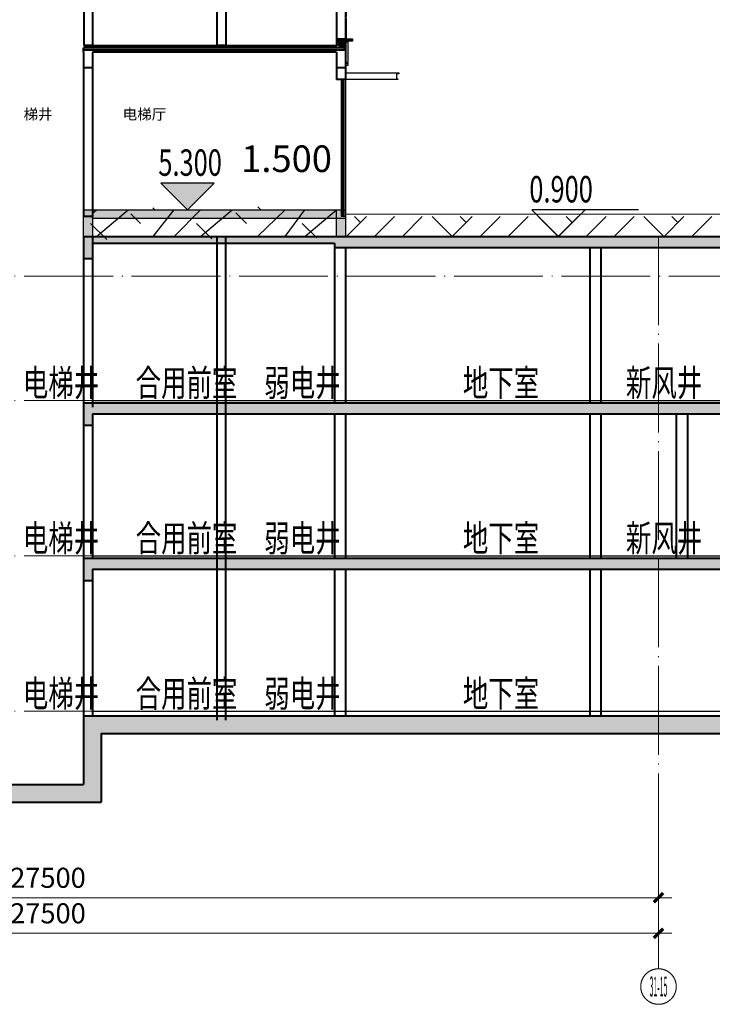
# Model space of a CAD drawing. Extents: x 142100 to 479391, y -274963 to 106106.
# Drawn here: x 179118 to 194716, y -261669 to -239488 of the extents above; entities that cross this region are included whole.
import ezdxf
from ezdxf.enums import TextEntityAlignment as Align
from ezdxf.xclip import XClip

# ---------------------------------------------------------------- set-up
doc = ezdxf.new("R2010")
doc.units = 0
doc.header["$LTSCALE"] = 1000
doc.header["$MEASUREMENT"] = 0
doc.header["$XCLIPFRAME"] = 0
doc.linetypes.add('DOTE', pattern=[2.4200000000000004, 2, -0.2, 0.02, -0.2])
doc.layers.get('0').update_dxf_attribs({"color": 41})
doc.layers.get('Defpoints').update_dxf_attribs({"color": 166})
for name, color, linetype, lineweight in [('A-ANNO-DOTE-AXIS-TEXT', 7, 'Continuous', 9), ('A-B-标高', 3, 'Continuous', 15), ('A-B-符号', 154, 'Continuous', 15), ('A-B-第一二道尺寸', 3, 'Continuous', 15), ('A-B-轴标', 3, 'Continuous', 9), ('A-B-轴线', 16, 'DOTE', 9), ('A-CONC', 1, 'Continuous', 40), ('A-H-251', 251, 'Continuous', 0), ('A-LINE-2', 43, 'Continuous', 25), ('A-W-文字', 7, 'Continuous', 15), ('A-WALL', 4, 'Continuous', 40), ('A-填充-2', 8, 'Continuous', 9), ('A-总图-建筑轮廓加粗', 7, 'Continuous', 5)]:
    doc.layers.add(name, color=color, linetype=linetype, lineweight=lineweight)
for name, color, linetype in [('A-ELEV-GLAZ-OPEN', 9, 'Continuous'), ('A-ELEV-WIND', 143, 'Continuous'), ('A-GLAZ', 4, 'Continuous'), ('A-PATT-COLU', 46, 'Continuous'), ('A_N_RMNAME', 7, 'Continuous'), ('DIM_ELEV', 3, 'Continuous'), ('G-XREF', 2, 'Continuous'), ('G5G7-WALL-D$0$A-DETL-FNSH', 5, 'Continuous'), ('G5G7-WALL-D$0$A-DETL-INSL', 233, 'Continuous'), ('TOWER-WALL-D$0$A-DETL-FNSH', 5, 'Continuous')]:
    doc.layers.add(name, color=color, linetype=linetype)
doc.styles.add('_TCH_DIM', font='SIMPLEX', dxfattribs={"bigfont": 'GBCBIG'})
doc.styles.add('COMPLEX', font='complex')
doc.styles.add('DIM_3-200', font='tssdeng.shx', dxfattribs={"width": 0.7, "height": 600, "bigfont": 'HZTXT.shx'})
doc.styles.add('dim_font', font='simplex', dxfattribs={"width": 0.699999988079071})
doc.styles.get("Standard").update_dxf_attribs({"font": 'tssdeng.shx', "width": 0.7, "bigfont": 'hztxt.shx'})
doc.styles.add('黑体', font='simhei.ttf')
doc.dimstyles.new('DIM_3-150', dxfattribs={"dimscale": 150, "dimtxt": 3, "dimasz": 1, "dimexe": 1.5, "dimexo": 2.5, "dimgap": 1.5, "dimtad": 1, "dimdec": 0, "dimzin": 1, "dimdsep": 46, "dimtxsty": 'Standard', "dimblk1": 'ARCHTICK', "dimblk2": 'ARCHTICK', "dimsah": 1, "dimcen": 2.5, "dimdle": 2, "dimclrd": 256, "dimclre": 256, "dimclrt": 7, "dimaunit": 1, "dimazin": 0, "dimtfac": 1, "dimtdec": 0, "dimtix": 1, "dimtmove": 2, "dimatfit": 3, "dimldrblk": 'ARCHTICK', "dimfxl": 0, "dimtolj": 1, "dimlwd": -1, "dimlwe": -1, "dimarcsym": 0})

# ---------------------------------------------------------------- blocks, each defined once
blk = doc.blocks.new('_axiso')
blk.add_circle((0, 0), 0.5)
at = {"layer": 'A-ANNO-DOTE-AXIS-TEXT', "style": 'COMPLEX', "width": 1.041666666666667}
blk.add_attdef('A', text='', height=0.56, dxfattribs=at).set_placement((-0.25, -0.28), (0.25, -0.28), align=Align.FIT)
blk = doc.blocks.new('_ArchTick')
at = {"const_width": 0.5}
blk.add_lwpolyline([(-0.7000000000000001, -0.7000000000000001), (0.7000000000000001, 0.7000000000000001)], dxfattribs=at)
blk = doc.blocks.new('*D139')
at = {"layer": 'A-B-第一二道尺寸', "transparency": 16777216}
for p, q in [((23365.34073626995, 7525.427241325378), (23365.34073626995, 5275.427241325378)), ((50865.34073626995, 7525.427241325378), (50865.34073626995, 5275.427241325378)), ((51165.34073626995, 5500.427241325378), (23065.34073626995, 5500.427241325378))]:
    blk.add_line(p, q, dxfattribs=at)
at = {"layer": 'Defpoints', "color": 0, "transparency": 16777216}
for p in [(23365.34073626995, 7900.427241325378), (50865.34073626995, 7900.427241325378), (23365.34073626995, 5500.427241325378)]:
    blk.add_point(p, dxfattribs=at)
at = {"layer": 'A-B-第一二道尺寸', "transparency": 16777216, "xscale": 150, "yscale": 150, "zscale": 150, "rotation": 180}
blk.add_blockref('_ArchTick', (23365.34073626995, 5500.427241325378), dxfattribs=at)
at = {"layer": 'A-B-第一二道尺寸', "transparency": 16777216, "xscale": 150, "yscale": 150, "zscale": 150}
blk.add_blockref('_ArchTick', (50865.34073626995, 5500.427241325378), dxfattribs=at)
at = {"layer": 'A-B-第一二道尺寸', "color": 7, "transparency": 16777216, "insert": (37115.34073626995, 5950.427241325378), "char_height": 450, "attachment_point": 5}
blk.add_mtext('\\A1;27500', dxfattribs=at)
blk = doc.blocks.new('*D140')
at = {"layer": 'A-B-第一二道尺寸', "transparency": 16777216}
for p, q in [((23365.34073626995, 7525.427241325378), (23365.34073626995, 6075.427241325378)), ((50865.34073626995, 7525.427241325378), (50865.34073626995, 6075.427241325378)), ((51165.34073626995, 6300.427241325378), (23065.34073626995, 6300.427241325378))]:
    blk.add_line(p, q, dxfattribs=at)
at = {"layer": 'Defpoints', "color": 0, "transparency": 16777216}
for p in [(23365.34073626995, 7900.427241325378), (50865.34073626995, 7900.427241325378), (23365.34073626995, 6300.427241325378)]:
    blk.add_point(p, dxfattribs=at)
at = {"layer": 'A-B-第一二道尺寸', "transparency": 16777216, "xscale": 150, "yscale": 150, "zscale": 150, "rotation": 180}
blk.add_blockref('_ArchTick', (23365.34073626995, 6300.427241325378), dxfattribs=at)
at = {"layer": 'A-B-第一二道尺寸', "transparency": 16777216, "xscale": 150, "yscale": 150, "zscale": 150}
blk.add_blockref('_ArchTick', (50865.34073626995, 6300.427241325378), dxfattribs=at)
at = {"layer": 'A-B-第一二道尺寸', "color": 7, "transparency": 16777216, "insert": (37115.34073626995, 6750.427241325378), "char_height": 450, "attachment_point": 5}
blk.add_mtext('\\A1;27500', dxfattribs=at)
blk = doc.blocks.new("'LDSKL'F")
at = {"layer": 'A-H-251'}
h = blk.add_hatch(dxfattribs=at)
h.set_pattern_fill('ANSI32', color=251, scale=20, angle=135)
h.set_pattern_definition([(180, (152383.4999847875, 109297.7507238208), (-7.105427357601002e-15, -95.25), []), (180, (152351.7499710733, 109329.5007375348), (-7.105427357601002e-15, -95.25), [])])
h.paths.add_polyline_path([(530733.875236899, -158839.9999999429), (530833.875236899, -158839.9999999429), (530833.875236899, -159689.9999999536), (530733.875236899, -159689.9999999536)])
at = {"layer": 'A-ELEV-WIND'}
for points in [[(530733.8752343185, -159689.9999999535), (531533.875236899, -159689.9999999535), (531533.8752369002, -158489.9999999427), (530733.8752343197, -158489.9999999427)], [(530733.875236899, -158839.9999999429), (530833.875236899, -158839.9999999429), (530833.875236899, -159689.9999999535), (530733.875236899, -159689.9999999535)]]:
    blk.add_lwpolyline(points, close=True, dxfattribs=at)
at = {"layer": 'A-GLAZ', "color": 4}
for p, q in [((551083.8759856338, -159109.9988666912), (551083.8759856324, -162189.9999998915)), ((551183.8759856338, -159109.9988666913), (551083.8759856338, -159109.9988666912)), ((551117.2093189672, -159109.9988666913), (551117.2093189658, -162189.9999998916)), ((551150.5426523004, -159109.9988666913), (551150.542652299, -162189.9999998916)), ((551183.8759856338, -159109.9988666913), (551183.8759856324, -162189.9999998916)), ((530733.8752342217, -159839.9999999535), (530733.8752342203, -162189.9999995781)), ((530767.2085675551, -159839.9999999535), (530767.2085675537, -162189.9999995782)), ((530800.5419008883, -159839.9999999535), (530800.5419008869, -162189.9999995782)), ((530833.8752342217, -159839.9999999535), (530833.8752342203, -162189.9999995782)), ((530833.8752342203, -162189.9999995782), (530733.8752342203, -162189.9999995781)), ((551183.8759856324, -162189.9999998916), (551083.8759856324, -162189.9999998915))]:
    blk.add_line(p, q, dxfattribs=at)
at = {"layer": 'A-WALL'}
for p, q in [((530733.8752343446, -158389.9999999581), (530733.8752343197, -158839.9999999429)), ((531633.8752368998, -158389.9999999458), (530733.8752343446, -158389.9999999581)), ((530933.875234308, -158489.9999999408), (530933.8752343197, -158839.9999999429)), ((531633.8752368998, -158489.9999999458), (530933.875234308, -158489.9999999408)), ((531533.8752368947, -158489.9999999472), (531533.8752368946, -159689.9999999513)), ((538333.8752514008, -158389.9999999458), (531633.8752368998, -158389.9999999458)), ((538233.8752514117, -158489.9999999473), (531633.8752368998, -158489.9999999458)), ((531733.8752369048, -158489.9999999472), (531733.8752369047, -159889.9999999701)), ((538233.8752514117, -158489.9999999473), (538233.8752514008, -158839.9999999429)), ((540433.8735094067, -158389.9999999459), (538333.8752514008, -158389.9999999458)), ((540333.873509407, -158489.9999999421), (538433.8752514131, -158489.9999999421)), ((538433.8752514131, -158489.9999999421), (538433.8752514008, -158839.9999999429)), ((540333.873509407, -158489.9999999421), (540333.8735094067, -158839.9999999429)), ((543133.874906237, -158389.9999999459), (540433.8735094067, -158389.9999999459)), ((540533.8735094084, -158489.9999999495), (540533.8735094067, -158839.9999999429)), ((543033.8749062353, -158489.9999999496), (540533.8735094084, -158489.9999999495)), ((543033.8749062353, -158489.9999999496), (543033.874906237, -162189.9999998916)), ((543233.874906237, -158389.9999999459), (543133.874906237, -158389.9999999459)), ((543234.4656656944, -158440.0069808553), (543233.874906237, -158389.9999999459)), ((543233.8749062382, -158489.9999998474), (543233.874906237, -162189.9999998916)), ((543234.4656656944, -158440.0069808553), (543234.4517038757, -158441.1884997703)), ((545383.8749062372, -158389.9999999459), (545283.8749062372, -158389.9999999459)), ((545283.8749062372, -158489.9999999459), (545283.8749062372, -158389.9999999459)), ((545283.8749062701, -158490), (545283.8749062372, -158839.9999999429)), ((545283.8749062701, -158490), (545283.8749062372, -158489.9999999459)), ((551183.87292868, -158389.9999999463), (545383.8749062372, -158389.9999999459)), ((550983.8729286784, -158489.9999999467), (545483.8749062333, -158489.9999999465)), ((545483.8749062333, -158489.9999999465), (545483.8749062372, -158839.9999999429)), ((550983.8729286784, -158489.9999999467), (550983.8729286764, -158839.9999999429)), ((551183.87292868, -158389.9999999463), (551183.8729286764, -158839.9999999429)), ((530933.8752343197, -158839.9999999429), (530733.8752343197, -158839.9999999429)), ((538233.8752514008, -158839.9999999429), (538233.8752514008, -162189.9999998916)), ((538333.8752514008, -158839.9999999429), (538233.8752514008, -158839.9999999429)), ((538433.8752514008, -158839.9999999429), (538233.8752514008, -158839.9999999429)), ((538333.8752514008, -158839.9999999429), (538333.8752514008, -162189.9999998916)), ((540333.8735094067, -158839.9999999429), (540333.8735094067, -162189.9999998916)), ((540533.8735094067, -158839.9999999429), (540333.8735094067, -158839.9999999429)), ((540533.8735094067, -158839.9999999429), (540533.8735094067, -162189.9999998916)), ((545283.8749062372, -158839.9999999429), (545283.8749062372, -162189.9999998916)), ((545483.8749062372, -158839.9999999429), (545283.8749062372, -158839.9999999429)), ((545483.8749062372, -158839.9999999429), (545483.8749062372, -162189.9999998916)), ((551183.87292867, -158839.9988667424), (550983.8729286828, -158840.0011331433)), ((550983.8729286828, -158840.0011331433), (550983.8759883239, -159110.0011330921)), ((551183.87292867, -158839.9988667424), (551183.8759883111, -159109.9988666913)), ((551183.8759883111, -159109.9988666913), (550983.8759883239, -159110.0011330921)), ((530733.8752342217, -159839.9999990611), (530733.875236899, -159689.9999990611)), ((530733.875236899, -159689.9999990611), (530833.875236899, -159690.0000008459)), ((531533.8752368946, -159689.9999999513), (530833.875236899, -159689.9999999535)), ((530833.875236899, -159889.9999999535), (530833.875236899, -159689.9999999535)), ((530833.8752342217, -159840.0000008459), (530833.875236899, -159690.0000008459)), ((530733.8752342217, -159839.9999990611), (530833.8752342217, -159840.0000008459)), ((531733.8752369047, -159889.9999999701), (530833.875236899, -159889.9999999535)), ((538333.8752514008, -162189.9999998916), (538233.8752514008, -162189.9999998916)), ((540533.8735094067, -162189.9999998916), (540333.8735094067, -162189.9999998916)), ((543233.874906237, -162189.9999998916), (543033.874906237, -162189.9999998916)), ((545483.8749062372, -162189.9999998916), (545283.8749062372, -162189.9999998916))]:
    blk.add_line(p, q, dxfattribs=at)
at = {"layer": 'G5G7-WALL-D$0$A-DETL-INSL'}
for points in [[(551183.8729286764, -158959.9999998915), (552383.8730597821, -158959.9999998917), (552383.8730597821, -158979.9999998917), (552333.8730597821, -158979.9999998917), (552333.8730597821, -159089.9999998917), (552363.8730597821, -159089.9999998917), (552363.8730597821, -159109.9999998917), (551183.8729286769, -159109.9999998917), (551183.8729286764, -158959.9999998917)], [(530733.8752342217, -159689.9999999535), (529533.875103116, -159689.9999999536), (529533.875103116, -159709.9999999536), (529583.875103116, -159709.9999999536), (529583.875103116, -159819.9999999536), (529553.875103116, -159819.9999999536), (529553.875103116, -159839.9999999536), (530733.8752342212, -159839.9999999536), (530733.8752342217, -159689.9999999536)]]:
    blk.add_lwpolyline(points, dxfattribs=at)
at = {"layer": 'TOWER-WALL-D$0$A-DETL-FNSH'}
blk.add_lwpolyline([(531343.8683009212, -158668.2524919356), (531023.8752356089, -158668.2524919356), (531023.8752356089, -159689.9999999535), (531343.8683009212, -159689.9999999535)], close=True, dxfattribs=at)
for points in [[(531343.8683009212, -159689.9999999535), (531023.8752356089, -158668.2524919356)], [(531023.8752356089, -159689.9999999535), (531343.8683009212, -158668.2524919356)]]:
    blk.add_lwpolyline(points, dxfattribs=at)
at = {"layer": 'A_N_RMNAME', "style": '黑体'}
for s, p in [('托老所', (533425.0466920758, -159959.1451601549)), ('卫生间', (538819.4287145477, -160009.1451601544)), ('楼梯间', (541134.8219729746, -160009.1451601544)), ('梯井', (543934.8219729746, -160009.1451601544)), ('电梯厅', (546164.8219729746, -160009.1451601544))]:
    blk.add_text(s, height=240, dxfattribs=at).set_placement(p)
blk = doc.blocks.new('SLDAHFL')
at = {"layer": 'A-PATT-COLU'}
for points in [[(187210.0013168508, 124290.0000000542), (187010.001316889, 124190.0000000542), (187010.0013168612, 124440.000000054), (187210.0013168612, 124440.000000054)], [(207259.9990112282, 124290.0000000542), (207459.99901119, 124190.0000000542), (207459.9990112177, 124440.000000054), (207259.9990112177, 124440.000000054)], [(199510.0009887785, 124290.0000000541), (199510.0009887785, 124190.0000000541), (187010.001316889, 124190.0000000542), (187210.0013168508, 124290.0000000542)], [(201560.0009887786, 124290.0000000541), (201560.0009887786, 124190.0000000541), (207459.99901119, 124190.0000000542), (207259.9990112282, 124290.0000000542)]]:
    blk.add_hatch(color=251, dxfattribs=at).paths.add_polyline_path(points)
at = {"layer": 'A-ELEV-GLAZ-OPEN'}
for points in [[(187010.0013168612, 125040.0000000474), (187000.0013168612, 125040.0000000474), (187000.0013168612, 124940.0000000474), (187010.0013168612, 124940.0000000474), (187010.0013168612, 124890.0000000474), (187000.0013168612, 124890.0000000474), (187000.0013168612, 124440.0000000474), (186860.0013168612, 124440.0000000474), (186860.0013168612, 124390.0000000474), (187010.0013168612, 124390.0000000474), (187010.0013168612, 124370.0000000474), (186960.0013168612, 124370.0000000474)], [(187000.0013168612, 124390.0000000474), (187010.0013168612, 124390.0000000474), (187010.0013168612, 124370.0000000474), (186960.0013168612, 124370.0000000474), (186960.0013168612, 123910.0000000474), (187010.0013168612, 123910.0000000474), (187010.0013168612, 123890.0000000474), (186960.0013168612, 123890.0000000474), (186960.0013168612, 123840.0000000474), (187010.0013168612, 123840.0000000474)]]:
    blk.add_lwpolyline(points, dxfattribs=at)
blk.add_lwpolyline([(186860.0013168612, 124440.0000000474), (187000.0013168612, 124440.0000000474), (187000.0013168612, 124390.0000000474), (186860.0013168612, 124390.0000000474)], close=True, dxfattribs=at)
at = {"layer": 'A-GLAZ', "color": 4}
for p, q in [((187010.0013168611, 128140.0000001114), (187010.0013168612, 125040.0000000546)), ((187043.3346501945, 128140.0000001114), (187043.3346501946, 125040.0000000546)), ((187076.6679835278, 128140.0000001114), (187076.667983528, 125040.0000000546)), ((187110.0013168611, 128140.0000001114), (187110.0013168612, 125040.0000000546))]:
    blk.add_line(p, q, dxfattribs=at)
blk.add_lwpolyline([(187210.0013168666, 125190.0000000261), (187160.0013168612, 125190.0000000261), (187160.0013168612, 125040.0000000474), (187210.0013168666, 125040.0000000474)], close=True, dxfattribs=at)
at = {"layer": 'A-WALL'}
for p, q in [((187010.0013168605, 128590.0000001088), (187010.0013168611, 128140.0000001114)), ((194610.0013339422, 128590.0000001084), (187010.0013168605, 128590.0000001088)), ((187210.0013168619, 128490.0000001087), (187210.0013168611, 128140.0000001114)), ((194510.0013339465, 128490.0000001086), (187210.0013168619, 128490.0000001087)), ((194510.0013339465, 128490.0000001086), (194510.0013339422, 128140.0000001114)), ((196709.9995919481, 128590.0000001084), (194610.0013339422, 128590.0000001084)), ((196609.9995919419, 128490.0000001094), (194710.0013339384, 128490.0000001094)), ((194710.0013339384, 128490.0000001094), (194710.0013339422, 128140.0000001114)), ((196609.9995919419, 128490.0000001094), (196609.9995919481, 128140.0000001114)), ((199410.0009887785, 128590.0000001083), (196709.9995919481, 128590.0000001084)), ((196809.9995919433, 128490.0000001091), (196809.9995919481, 128140.0000001114)), ((199310.0009887778, 128490.0000001091), (196809.9995919433, 128490.0000001091)), ((199310.0009887778, 128490.0000001091), (199310.0009887784, 124290.0000000542)), ((199510.0009887784, 128590.0000001083), (199410.0009887785, 128590.0000001083)), ((199510.0009887784, 128490.0000001083), (199510.0009887784, 128590.0000001083)), ((199510.0009887788, 128490.0000001137), (199510.0009887784, 124290.0000000542)), ((199510.0009887784, 128490.0000001083), (199510.0009887784, 128490.0000001083)), ((201660.0009887787, 128590.0000001083), (201560.0009887787, 128590.0000001083)), ((201560.0009887762, 128490.0000001144), (201560.0009887787, 128590.0000001083)), ((201560.0009887762, 128490.0000001144), (201560.0009887787, 128140.0000001114)), ((201560.0009887762, 128490.0000001144), (201560.0009887762, 128490.0000001144)), ((204660.000974307, 128590.0000001083), (201660.0009887787, 128590.0000001083)), ((201760.0009887776, 128490.0000001077), (201760.0009887787, 128140.0000001114)), ((204560.0009743113, 128490.0000001076), (201760.0009887776, 128490.0000001077)), ((204560.0009743113, 128490.0000001076), (204560.000974307, 128140.0000001114)), ((207459.9990112259, 128590.0000001084), (204660.000974307, 128590.0000001083)), ((207259.9990112148, 128490.0000001081), (204760.0009743127, 128490.0000001082)), ((204760.0009743127, 128490.0000001082), (204760.000974307, 128140.0000001114)), ((207259.9990112148, 128490.0000001081), (207259.9990112178, 128140.0000001114)), ((207459.9990112259, 128590.0000001084), (207459.9990112178, 128140.0000001114)), ((187210.0013168611, 128140.0000001114), (187010.0013168611, 128140.0000001114)), ((194510.0013339422, 128140.0000001114), (194510.0013339422, 124290.0000000542)), ((194610.0013339422, 128140.0000001114), (194510.0013339422, 128140.0000001114)), ((194710.0013339422, 128140.0000001114), (194510.0013339422, 128140.0000001114)), ((194610.0013339422, 128140.0000001114), (194610.0013339422, 124290.0000000542)), ((196609.9995919481, 128140.0000001114), (196609.9995919481, 124290.0000000542)), ((196809.9995919481, 128140.0000001114), (196609.9995919481, 128140.0000001114)), ((196809.9995919481, 128140.0000001114), (196809.9995919481, 124290.0000000542)), ((201560.0009887787, 128140.0000001114), (201560.0009887787, 124290.0000000542)), ((201760.0009887787, 128140.0000001114), (201560.0009887787, 128140.0000001114)), ((201760.0009887787, 128140.0000001114), (201760.0009887787, 124290.0000000542)), ((204560.000974307, 128140.0000001114), (204560.000974307, 124290.0000000542)), ((204760.000974307, 128140.0000001114), (204560.000974307, 128140.0000001114)), ((204760.000974307, 128140.0000001114), (204760.000974307, 124290.0000000542)), ((207259.9990112177, 124440.0000000474), (207259.9990112177, 128140.0000001114)), ((207259.9990112177, 128140.0000001114), (207459.9990112177, 128140.0000001114)), ((207459.9990112178, 128140.0000001114), (207259.9990112178, 128140.0000001114)), ((207459.9990112177, 124440.0000000474), (207459.9990112177, 128140.0000001114)), ((187010.0013168612, 124440.0000000474), (187010.0013168612, 125040.0000000474)), ((187210.0013168612, 125040.0000000474), (187010.0013168612, 125040.0000000474)), ((187210.0013168612, 124440.0000000474), (187210.0013168612, 125040.0000000474)), ((187010.001316889, 124190.0000000542), (187010.0013168612, 124440.000000054)), ((187210.0013168612, 124440.0000000474), (187010.0013168612, 124440.0000000474)), ((187210.0013168508, 124290.0000000542), (187210.0013168612, 124440.000000054)), ((207259.9990112282, 124290.0000000542), (207259.9990112177, 124440.000000054)), ((207259.9990112177, 124440.0000000474), (207459.9990112177, 124440.0000000474)), ((207459.99901119, 124190.0000000542), (207459.9990112177, 124440.000000054)), ((199510.0009887784, 124290.0000000542), (187210.0013168508, 124290.0000000542)), ((194610.0013339422, 124290.0000000542), (194510.0013339422, 124290.0000000542)), ((196809.9995919481, 124290.0000000542), (196609.9995919481, 124290.0000000542)), ((199510.0009887784, 124290.0000000542), (199310.0009887784, 124290.0000000542)), ((201560.0009887787, 124290.0000000542), (207259.9990112282, 124290.0000000542)), ((201760.0009887787, 124290.0000000542), (201560.0009887787, 124290.0000000542)), ((204760.000974307, 124290.0000000542), (204560.000974307, 124290.0000000542)), ((199510.0009887784, 124190.0000000542), (187010.001316889, 124190.0000000542)), ((201560.0009887787, 124190.0000000542), (207459.99901119, 124190.0000000542))]:
    blk.add_line(p, q, dxfattribs=at)
at = {"layer": 'G5G7-WALL-D$0$A-DETL-FNSH'}
for points in [[(207469.9990112177, 124440.0000000474), (207609.9990112177, 124440.0000000474), (207609.9990112177, 124390.0000000474), (207469.9990112177, 124390.0000000474)], [(207474.9990112177, 124435.0000000474), (207604.9990112177, 124435.0000000474), (207604.9990112177, 124395.0000000474), (207474.9990112177, 124395.0000000474)]]:
    blk.add_lwpolyline(points, close=True, dxfattribs=at)
at = {"layer": 'G5G7-WALL-D$0$A-DETL-INSL'}
blk.add_lwpolyline([(207459.9990112177, 125040.0000000474), (207469.9990112177, 125040.0000000474), (207469.9990112177, 124940.0000000474), (207459.9990112177, 124940.0000000474), (207459.9990112177, 124890.0000000474), (207469.9990112177, 124890.0000000474), (207469.9990112177, 124440.0000000474), (207609.9990112177, 124440.0000000474), (207609.9990112177, 124390.0000000474), (207459.9990112177, 124390.0000000474), (207459.9990112177, 124370.0000000474), (207509.9990112177, 124370.0000000474), (207509.9990112177, 123910.0000000474), (207459.9990112177, 123910.0000000474), (207459.9990112177, 123890.0000000474), (207509.9990112177, 123890.0000000474), (207509.9990112177, 123840.0000000474), (207459.9990112177, 123840.0000000474)], dxfattribs=at)
at = {"layer": 'A_N_RMNAME', "style": '黑体'}
for s, p in [('托老所', (189701.1727746172, 126520.8548397908)), ('卫生间', (195095.5547970891, 126470.8548397913)), ('楼梯间', (197410.948055516, 126470.8548397913)), ('梯井', (200210.948055516, 126470.8548397913)), ('电梯厅', (202440.948055516, 126470.8548397913)), ('水井', (205586.1260825415, 126470.8548397913))]:
    blk.add_text(s, height=240, dxfattribs=at).set_placement(p)
blk = doc.blocks.new('ssffg')
at = {"layer": 'G-XREF'}
for name, p in [('SLDAHFL', (-578128.9409950505, -81466.25532251043)), ("'LDSKL'F", (-921857.8152985271, 201163.7446774896))]:
    blk.add_blockref(name, p, dxfattribs=at)
blk = doc.blocks.new('A$C0F671F4A')
at = {"layer": 'G-XREF'}
blk.add_blockref('ssffg', (361375.9403922899, -38173.74467759801), dxfattribs=at)
blk = doc.blocks.new('A$C6FE11781')
at = {"ltscale": 0.01}
h = blk.add_hatch(dxfattribs=at)
h.set_pattern_fill('夯实土壤', color=8, scale=299.9999999999997)
h.set_pattern_definition([(45, (-719532494.9003195, -2535422747.448464), (-1192.182033080518, 1192.182033080518), []), (45, (-719531864.9003195, -2535422747.448464), (-1192.182033080518, 1192.182033080518), []), (45, (-719531234.9003195, -2535422747.448464), (-1192.182033080518, 1192.182033080518), []), (135, (-719532494.9003195, -2535422747.448464), (-1192.182033080518, -1192.182033080518), [794.9999999999993, -890.9999999999992]), (135, (-719532179.9003195, -2535422432.448464), (-1192.182033080518, -1192.182033080518), [794.9999999999993, -890.9999999999992]), (135, (-719531864.9003195, -2535422117.448464), (-1192.182033080518, -1192.182033080518), [794.9999999999993, -890.9999999999992])])
h.paths.add_polyline_path([(25506.85917363456, -1099.999999999942), (25506.85917363456, -500.0000000000291), (31206.86025293215, -500.0000000000291), (31206.86025293215, -1099.999999999942)])
h = blk.add_hatch(dxfattribs=at)
h.set_pattern_fill('夯实土壤', color=8, scale=299.9999999999997)
h.set_pattern_definition([(44.99999999999996, (-913910.1110318899, 38176.46754360199), (-1192.182033080519, 1192.182033080516), []), (44.99999999999996, (-913280.1110318899, 38176.46754360199), (-1192.182033080519, 1192.182033080516), []), (44.99999999999996, (-912650.1110318899, 38176.46754360199), (-1192.182033080519, 1192.182033080516), []), (135, (-913910.1110318899, 38176.46754360199), (-1192.182033080519, -1192.182033080516), [794.9999999999991, -890.9999999999986]), (135, (-913595.1110318899, 38491.46754217148), (-1192.182033080519, -1192.182033080516), [794.9999999999991, -890.9999999999986]), (135, (-913280.1110318899, 38806.46754169464), (-1192.182033080519, -1192.182033080516), [794.9999999999991, -890.9999999999986])])
h.paths.add_polyline_path([(40804.85917341709, -3600), (49854.85917341709, -3600), (49854.85917341709, -1700.000000476837), (51804.76078045368, -1700.000000476837), (51804.76078045368, -650), (31206.86025293215, -650.0000000000582), (31206.85917341709, -1100), (40804.85917341709, -1100)])
at = {"layer": 'DIM_ELEV'}
blk.add_hatch(color=256, dxfattribs=at).paths.add_polyline_path([(27650.91990484437, -500), (28250.91990484437, 100), (27050.91990484437, 100)], flags=17)
at = {"layer": 'A-总图-建筑轮廓加粗'}
for points in [[(25306.8591735363, -499.9999999976426), (31206.86025293148, -499.9999999972351)], [(51804.76078045368, -600), (31206.86025293215, -600.0000000000582)]]:
    blk.add_lwpolyline(points, dxfattribs=at)
at = {"layer": 'DIM_ELEV'}
for p, q in [((27650.91990484437, -500), (27050.91990484437, 100)), ((28250.91990484437, 100), (27050.91990484437, 100)), ((27650.91990484437, -500), (28250.91990484437, 100)), ((36005.85917341712, -1099.999999999971), (35405.85917341712, -499.9999999999709)), ((37805.85917341712, -499.9999999999709), (35405.85917341712, -499.9999999999709)), ((36005.85917341712, -1099.999999999971), (36605.85917341712, -499.9999999999709))]:
    blk.add_line(p, q, dxfattribs=at)
at = {"layer": 'DIM_ELEV', "color": 7, "style": '_TCH_DIM', "width": 0.7058823529411765}
for s, p in [('5.300', (26992.45836641034, 264.2307691574097)), ('0.900', (35347.39763498309, -335.7692308425612))]:
    blk.add_text(s, height=595, dxfattribs=at).set_placement(p)
blk = doc.blocks.new('dfdf165ddffd')
at = {"layer": 'A-填充-2'}
h = blk.add_hatch(color=256, dxfattribs=at)
h.dxf.hatch_style = 1
h.paths.add_polyline_path([(62513.34073626995, 14500.42724132538), (62513.34073626995, 13950.42724132538), (37915.34073626995, 13950.42724132538), (37915.34073603153, 13450.42724132538), (38115.34073603153, 13450.42724132538), (38115.34073615074, 13700.42724132538), (62413.34073626995, 13700.42724132538), (62413.34073615074, 10400.42724132538), (37915.34073638916, 10400.42724132538), (37915.34073638916, 8850.427241325378), (35865.34073638916, 8850.427241325378), (35865.34073638916, 10400.42724132538), (35865.34073638916, 24550.42724132538), (35665.34073626995, 24550.42724132538), (35665.34073626995, 10400.42724132538), (15730.34073638916, 10400.42724132538), (15730.34073638916, 20950.42724132538), (23665.34073626995, 20950.42724132538), (23665.34073626995, 21050.42724132538), (35665.34073626995, 21050.42724132538), (35665.34073626995, 21200.42724180222), (23365.34073626995, 21200.42724180222), (15380.34073626995, 21200.42724132538), (15380.34073626995, 10000.42724132538), (35465.34073638916, 10000.42724132538), (35465.34073638916, 8450.427241325378), (38315.34073638916, 8450.427241325378), (38315.34073626995, 10000.42724132538), (62813.34073626995, 10000.42724132538), (62813.34073638916, 14500.42724132538)])
h = blk.add_hatch(color=256, dxfattribs=at)
h.dxf.hatch_style = 1
h.paths.add_polyline_path([(53413.34073615074, 21200.42724180222), (43815.34073615074, 21200.42724180222), (43815.34073626995, 21200.42724180222), (37915.34073626995, 21200.42724180222), (37915.34073615074, 20700.42724180222), (38115.34073650837, 20700.42724180222), (38115.34073650837, 21050.42724180222), (43565.34073638916, 21050.42724180222), (43565.34073638916, 20950.42724180222), (53113.34073626995, 20950.42724180222), (53113.34073626995, 17450.42724132538), (37915.34073626995, 17450.42724084854), (37915.34073626995, 16950.42724132538), (38115.34073650837, 16950.42724132538), (38115.34073638916, 17200.42724132538), (53413.34073615074, 17200.42724132538)])
at = {"layer": 'A-B-符号'}
blk.add_lwpolyline([(12380.34073626995, 24450.42724132538), (160917.3347625732, 24450.42724132538), (160944.0674625635, 24534.18970155716), (160989.6120626926, 24366.6647810936), (161016.3447626829, 24450.42724132538), (316352.84073627, 24450.42724132538)], dxfattribs=at)
at = {"layer": 'A-B-轴标'}
blk.add_line((50865.34073626995, 4700.427241325378), (50865.34073626995, 7900.427241325378), dxfattribs=at)
at = {"layer": 'A-B-轴线'}
for p, q in [((50865.34073626995, 25450.42724132538), (50865.34073626995, 7900.427241325378)), ((12380.34073626995, 21950.42724132538), (316303.34073627, 21950.42724132538)), ((12380.34073626995, 20300.42724132538), (316303.34073627, 20300.42724132538)), ((12380.34073626995, 17500.42724132538), (59413.34073626995, 17500.42724132538)), ((12380.34073626995, 14000.42724132538), (59413.34073626995, 14000.42724132538)), ((12380.34073626995, 10500.42724132538), (59413.34073626995, 10500.42724132538))]:
    blk.add_line(p, q, dxfattribs=at)
at = {"layer": 'A-CONC'}
for p, q in [((37915.34073626995, 21200.42724180222), (37915.34073615074, 20700.42724180222)), ((37915.34073626995, 21200.42724180222), (43815.34073626995, 21200.42724180222)), ((43815.34073626995, 21200.42724180222), (43815.34073615074, 21200.42724180222)), ((43815.34073615074, 21200.42724180222), (53413.34073615074, 21200.42724180222)), ((38115.34073650837, 21050.42724180222), (38115.34073650837, 20700.42724180222)), ((38115.34073662758, 21050.42724180222), (43565.34073638916, 21050.42724180222)), ((43565.34073638916, 21050.42724180222), (43565.34073638916, 20950.42724180222)), ((43565.34073626995, 20950.42724227905), (43565.34073638916, 17450.42724132538)), ((43565.34073638916, 20950.42724180222), (53113.34073626995, 20950.42724180222)), ((43815.34073615074, 20950.42724227905), (43815.34073615074, 17450.42724132538)), ((49315.34073626995, 20950.42724227905), (49315.34073626995, 17450.42724132538)), ((49565.34073615074, 20950.42724227905), (49565.34073615074, 17450.42724132538)), ((37915.34073615074, 20700.42724180222), (38115.34073650837, 20700.42724180222)), ((37915.34073626995, 17450.42724084854), (37915.34073626995, 16950.42724132538)), ((37915.34073626995, 17450.42724084854), (53113.34073626995, 17450.42724132538)), ((38115.34073638916, 17200.42724132538), (38115.34073650837, 16950.42724132538)), ((38115.34073638916, 17200.42724132538), (53413.34073615074, 17200.42724132538)), ((43565.34073638916, 17200.42724132538), (43565.34073626995, 13950.42724132538)), ((43815.34073615074, 17200.42724132538), (43815.34073626995, 13950.42724132538)), ((49315.34073615074, 17200.42724132538), (49315.34073626995, 13950.42724132538)), ((49565.34073626995, 17200.42724132538), (49565.34073615074, 13950.42724132538)), ((51265.34073603153, 17200.42724132538), (51265.34073615074, 13950.42724132538)), ((51515.34073615074, 17200.42724132538), (51515.34073615074, 13950.42724132538)), ((37915.34073626995, 16950.42724132538), (38115.34073650837, 16950.42724132538)), ((37915.34073626995, 13950.42724132538), (37915.34073603153, 13450.42724132538)), ((37915.34073626995, 13950.42724132538), (62513.34073626995, 13950.42724132538)), ((38115.34073615074, 13700.42724132538), (38115.34073603153, 13450.42724132538)), ((38115.34073615074, 13700.42724132538), (62413.34073626995, 13700.42724132538)), ((43565.34073626995, 13700.42724084854), (43565.34073615074, 10400.42724132538)), ((43815.34073626995, 13700.42724084854), (43815.34073615074, 10400.42724132538)), ((49315.34073626995, 13700.42724084854), (49315.34073626995, 10400.42724132538)), ((49565.34073615074, 13700.42724084854), (49565.34073615074, 10400.42724132538)), ((37915.34073603153, 13450.42724132538), (38115.34073603153, 13450.42724132538)), ((37915.34073638916, 10400.42724132538), (37915.34073638916, 8850.427241325378)), ((37915.34073638916, 10400.42724132538), (62413.34073615074, 10400.42724132538)), ((38315.34073626995, 10000.42724132538), (38315.34073638916, 8450.427241325378)), ((38315.34073626995, 10000.42724132538), (62813.34073626995, 10000.42724132538)), ((35865.34073638916, 8850.427241325378), (37915.34073638916, 8850.427241325378)), ((35465.34073638916, 8450.427241325378), (38315.34073638916, 8450.427241325378))]:
    blk.add_line(p, q, dxfattribs=at)
at = {"layer": 'A-LINE-2'}
for p, q in [((38115.34073615074, 17500.42724132538), (53113.34073626995, 17500.42724132538)), ((38115.34073626995, 14000.42724132538), (62513.34073615074, 14000.42724132538)), ((38115.34073615074, 10500.42724132538), (62413.34073615074, 10500.42724132538))]:
    blk.add_line(p, q, dxfattribs=at)
at = {"layer": 'A-WALL'}
for p, q in [((40915.34073638916, 22250.42724180222), (40915.34073603153, 10300.42724132538)), ((41115.34073615074, 22250.42724180222), (41115.34073626995, 10300.42724132538)), ((37915.34073591232, 21900.42724180222), (37915.34073626995, 17350.42724132538)), ((38115.34073638916, 21900.42724180222), (38115.34073626995, 17350.42724132538)), ((37915.34073626995, 16950.42724084854), (37915.34073626995, 13950.42724132538)), ((38115.34073638916, 16950.42724084854), (38115.34073626995, 13950.42724132538)), ((37915.34073615074, 13450.42724132538), (37915.34073615074, 10400.42724132538)), ((38115.34073615074, 13450.42724132538), (38115.34073615074, 10400.42724132538))]:
    blk.add_line(p, q, dxfattribs=at)
at = {"layer": 'A-B-轴标'}
ref = blk.add_blockref('_axiso', (50865.34073626995, 4300.427241325378), dxfattribs=dict(at, xscale=800, yscale=800, zscale=800))
ref.add_attrib('A', '31-15', dxfattribs={"layer": 'A-ANNO-DOTE-AXIS-TEXT', "height": 448.0000000000001, "style": 'COMPLEX', "width": 0.2106741573033707}).set_placement((50665.34073626995, 4076.427241325378), (51065.34073626995, 4076.427241325378), align=Align.FIT)
at = {"layer": 'A-W-文字', "style": 'DIM_3-200', "width": 0.7}
for s, p in [('电梯井', (36548.48826038837, 17600.42724132538)), ('合用前室', (39090.06156384945, 17600.42724132538)), ('弱电井', (41987.04698574543, 17600.42724132538)), ('地下室', (46458.97403025627, 17600.42724132538)), ('新风井', (50131.11419928074, 17600.42724132538)), ('电梯井', (36548.48826038837, 14100.42724132538)), ('合用前室', (39090.06156384945, 14100.42724132538)), ('弱电井', (41987.04698574543, 14100.42724132538)), ('地下室', (46458.97403025627, 14100.42724132538)), ('新风井', (50131.11419928074, 14100.42724132538)), ('电梯井', (36548.48826038837, 10600.42724132538)), ('合用前室', (39090.06156384945, 10600.42724132538)), ('弱电井', (41987.04698574543, 10600.42724132538)), ('地下室', (46458.97403025627, 10600.42724132538))]:
    blk.add_text(s, height=600, dxfattribs=at).set_placement(p)
at = {"layer": 'A-B-第一二道尺寸'}
for base, picture, middle in [((23365.34073626995, 5500.427241325378), '*D139', (37115.34073626995, 5950.427241325378)), ((23365.34073626995, 6300.427241325378), '*D140', (37115.34073626995, 6750.427241325378))]:
    dim = blk.add_linear_dim(base=base, p1=(50865.34073626995, 7900.427241325378), p2=(23365.34073626995, 7900.427241325378), angle=180, dimstyle='DIM_3-150', dxfattribs=at)
    dim.commit()
    dim.dimension.update_dxf_attribs({"geometry": picture, "text_midpoint": middle})

msp = doc.modelspace()

# ---------------------------------------------------------------- hatches: boundary and pattern name
h = msp.add_hatch(color=256)
h.dxf.hatch_style = 1
h.paths.add_polyline_path([(180554.2707322913, -243768.9768985746), (180754.2707323895, -243768.9768985746), (180754.2707323895, -244368.9768985745), (180554.2707322913, -244368.9768985745)])
h = msp.add_hatch(color=256)
h.dxf.hatch_style = 1
h.paths.add_polyline_path([(186454.2718116871, -243768.9768985747), (186454.2718116871, -243968.9768986937), (180754.2707323895, -243968.9768986935), (180754.2707323895, -243768.9768985745)])
h = msp.add_hatch(color=256)
h.dxf.hatch_style = 1
h.paths.add_polyline_path([(186254.2718115883, -243768.9768985772), (186454.2718116865, -243768.9768985772), (186454.2718116865, -244368.9768985771), (186254.2718115883, -244368.9768985771)])

# ---------------------------------------------------------------- linework, layer by layer
for points in [[(180554.2707322913, -243768.9768985746), (180754.2707323895, -243768.9768985746), (180754.2707323895, -244368.9768985745), (180554.2707322913, -244368.9768985745)], [(186454.2718116871, -243768.9768985747), (186454.2718116871, -243968.9768986937), (180754.2707323895, -243968.9768986935), (180754.2707323895, -243768.9768985745)], [(186254.2718115883, -243768.9768985772), (186454.2718116865, -243768.9768985772), (186454.2718116865, -244368.9768985771), (186254.2718115883, -244368.9768985771)]]:
    msp.add_lwpolyline(points, close=True)

# ---------------------------------------------------------------- block references
for name, p in [('A$C0F671F4A', (195752.2707322913, -244718.9768985745)), ('A$C6FE11781', (155247.411558755, -243268.9768985745))]:
    msp.add_blockref(name, p)
ref = msp.add_blockref('dfdf165ddffd', (142638.9299959624, -265569.4041401614))
XClip(ref).set_block_clipping_path([(3211.1293444863986, 884.9453355885344), (325365.6382956309, -2243.4235289965873), (325365.6382956309, 28426.71899077372), (316352.84073632886, 28426.71899077401), (316352.84073632886, 20600.427241110097), (62313.340736328915, 20601.05224111001), (62313.3407363288, 21201.677241109923), (53413.34073620962, 21202.927241110097), (12480.340736328915, 21205.427241109923), (12480.340736328799, 31194.28979578722), (3211.1293444863986, 31194.289795787423)])

# ---------------------------------------------------------------- texts
at = {"layer": 'A-B-标高', "insert": (185128.4311179263, -242698.0759665531), "char_height": 600, "attachment_point": 5, "style": 'dim_font'}
msp.add_mtext('1.500', dxfattribs=at)

doc.saveas('drawing.dxf')
